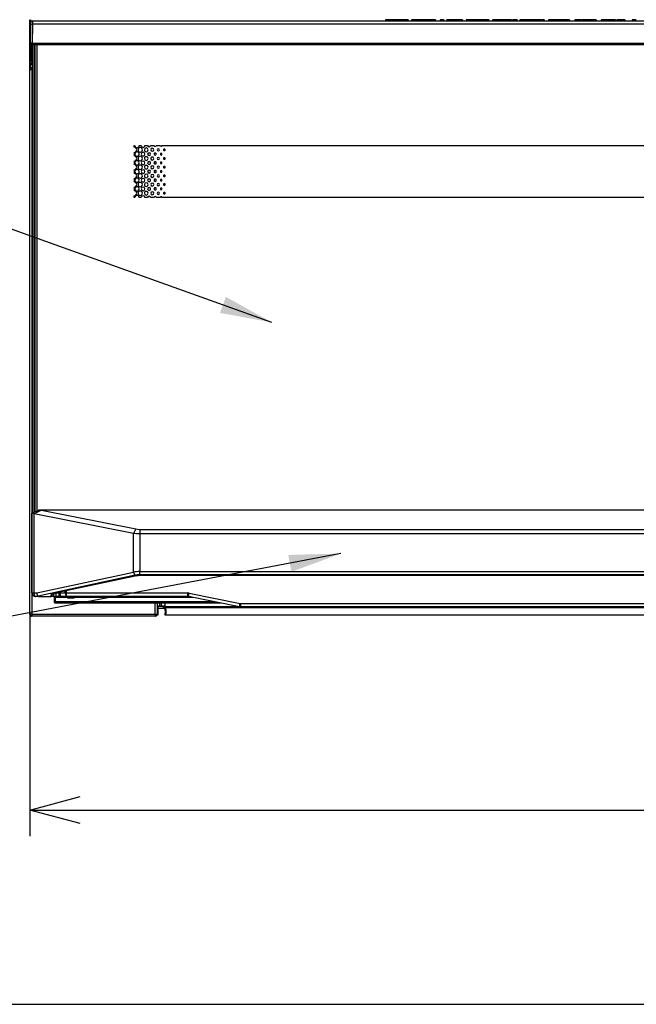
# Model space of a CAD drawing. Extents: x 21 to 584, y 19 to 408.
# Drawn here: x 63 to 99, y 19 to 76 of the extents above; entities that cross this region are included whole.
import ezdxf

# ---------------------------------------------------------------- set-up
doc = ezdxf.new("R2010")
doc.units = 0
doc.layers.get('0').update_dxf_attribs({"linetype": 'CONTINUOUS'})
doc.layers.get('DEFPOINTS').update_dxf_attribs({"linetype": 'CONTINUOUS'})
doc.layers.add('DD0', color=2, linetype='CONTINUOUS')
doc.layers.add('M0', color=3, linetype='CONTINUOUS')
doc.styles.get("Standard").update_dxf_attribs({"font": 'txt', "bigfont": 'BIGFONT'})
doc.dimstyles.new('LEADSTYL', dxfattribs={"dimtxt": 3.2, "dimasz": 3, "dimexe": 0.18, "dimexo": 0.0625, "dimgap": 1, "dimtad": 0, "dimtih": 1, "dimtoh": 1, "dimdec": 4, "dimzin": 0, "dimtxsty": 'STANDARD', "dimblk1": 'OPEN', "dimblk2": 'OPEN', "dimsah": 1, "dimcen": 0.09, "dimazin": 3, "dimtfac": 1, "dimtdec": 4, "dimtofl": 0, "dimtmove": 0, "dimatfit": 3, "dimtolj": 1, "dimtzin": 0})
doc.dimstyles.get("Standard").update_dxf_attribs({"dimtxt": 3.5, "dimasz": 3, "dimexe": 1.5, "dimexo": 0, "dimgap": 1, "dimtad": 3, "dimtih": 1, "dimtoh": 1, "dimtxsty": 'STANDARD', "dimblk1": 'OPEN', "dimblk2": 'OPEN', "dimsah": 1, "dimcen": 0.09, "dimazin": 3, "dimtfac": 1, "dimtdec": 4, "dimtofl": 0, "dimtmove": 0, "dimatfit": 3, "dimtolj": 1, "dimtzin": 0})

# ---------------------------------------------------------------- blocks, each defined once
blk = doc.blocks.new('_OPEN')
at = {"color": 0}
for p, q in [((-0.965926, 0.258819), (0, 0)), ((0, 0), (-1, 0)), ((0, 0), (-0.965926, -0.258819))]:
    blk.add_line(p, q, dxfattribs=at)
blk = doc.blocks.new('*D17')
at = {"layer": 'DD0'}
for p, q in [((182.52533, 42.528122), (182.52533, 28.689634)), ((63.543697, 41.484924), (63.543697, 28.689634)), ((66.543697, 30.189634), (179.52533, 30.189634))]:
    blk.add_line(p, q, dxfattribs=at)
at = {"layer": 'DEFPOINTS'}
for p in [(182.52533, 42.528122), (63.543697, 41.484924), (182.52533, 30.189634)]:
    blk.add_point(p, dxfattribs=at)
at = {"layer": 'DD0', "xscale": 3, "yscale": 3, "rotation": 180}
blk.add_blockref('_OPEN', (63.543697, 30.189634), dxfattribs=at)
at = {"layer": 'DD0', "xscale": 3, "yscale": 3}
blk.add_blockref('_OPEN', (182.52533, 30.189634), dxfattribs=at)
at = {"layer": 'DD0', "width": 0.833333}
blk.add_text('５９５±２', height=3.5, dxfattribs=at).set_placement((114.576182, 31.189634))

msp = doc.modelspace()

# ---------------------------------------------------------------- linework, layer by layer
at = {"layer": 'M0'}
for p, q in [((63.54195, 75.81122), (63.53497, 75.818202)), ((63.53497, 75.531105), (63.53497, 75.818202)), ((63.54195, 75.524122), (63.54195, 75.81122)), ((63.568861, 75.784311), (63.54195, 75.81122)), ((63.568861, 73.719556), (63.568861, 75.784311)), ((63.617707, 75.784311), (63.568861, 75.784311)), ((63.594545, 75.522683), (63.596417, 75.665394)), ((63.696779, 75.764084), (63.694156, 75.564105)), ((63.696403, 75.764084), (63.696779, 75.764084)), ((63.696779, 75.764084), (133.838634, 75.764084)), ((84.073017, 75.824085), (84.073017, 75.764084)), ((84.074823, 75.824085), (84.074823, 75.764084)), ((84.105332, 75.824085), (84.074823, 75.824085)), ((84.105332, 75.824085), (84.105332, 75.764084)), ((84.709401, 75.824085), (84.105332, 75.824085)), ((84.709401, 75.824085), (84.709401, 75.764084)), ((85.343976, 75.824085), (84.709401, 75.824085)), ((85.343976, 75.824085), (85.343976, 75.764084)), ((85.380588, 75.824085), (85.343976, 75.824085)), ((85.380588, 75.824085), (85.380588, 75.764084)), ((85.581941, 75.824085), (85.581941, 75.764084)), ((86.967028, 75.824085), (85.581941, 75.824085)), ((86.967028, 75.824085), (86.967028, 75.764084)), ((87.229402, 75.824085), (87.229402, 75.764084)), ((87.253807, 75.824085), (87.229402, 75.824085)), ((87.253807, 75.824085), (87.253807, 75.764084)), ((87.394146, 75.824085), (87.253807, 75.824085)), ((87.430755, 75.824085), (87.393377, 75.824085)), ((87.394146, 75.824085), (87.394146, 75.764084)), ((87.430755, 75.824085), (87.456829, 75.824085)), ((87.430755, 75.824085), (87.430755, 75.764084)), ((87.456829, 75.764084), (87.456829, 75.824085)), ((87.595503, 75.824085), (87.595503, 75.764084)), ((87.607191, 75.824085), (87.595503, 75.824085)), ((87.619908, 75.824085), (87.619908, 75.764084)), ((87.680925, 75.824085), (87.619908, 75.824085)), ((87.680925, 75.824085), (87.680925, 75.764084)), ((87.894485, 75.824085), (87.680925, 75.824085)), ((87.894485, 75.824085), (87.894485, 75.764084)), ((88.108046, 75.824085), (87.894485, 75.824085)), ((88.108046, 75.824085), (88.108046, 75.764084)), ((88.175164, 75.824085), (88.108046, 75.824085)), ((88.175164, 75.824085), (88.175164, 75.764084)), ((88.455842, 75.824085), (88.175164, 75.824085)), ((88.455842, 75.824085), (88.455842, 75.764084)), ((88.52906, 75.824085), (88.455842, 75.824085)), ((88.52906, 75.824085), (88.52906, 75.764084)), ((88.730417, 75.824085), (88.730417, 75.764084)), ((89.30601, 75.824085), (88.730417, 75.824085)), ((89.450417, 75.824085), (89.30601, 75.824085)), ((89.30601, 75.824085), (89.30601, 75.764084)), ((89.450417, 75.824085), (89.450417, 75.764084)), ((90.048383, 75.824085), (89.450417, 75.824085)), ((90.048383, 75.824085), (90.048383, 75.764084)), ((90.25584, 75.824085), (90.25584, 75.764084)), ((90.316857, 75.824085), (90.25584, 75.824085)), ((90.316857, 75.824085), (90.316857, 75.764084)), ((90.408383, 75.824085), (90.316857, 75.824085)), ((90.408383, 75.824085), (90.408383, 75.764084)), ((90.890418, 75.824085), (90.408383, 75.824085)), ((90.890418, 75.824085), (90.890418, 75.764084)), ((90.969739, 75.824085), (90.896518, 75.824085)), ((90.896518, 75.824085), (90.896518, 75.764084)), ((90.969739, 75.824085), (90.969739, 75.764084)), ((90.988044, 75.824085), (90.969739, 75.824085)), ((90.988044, 75.824085), (90.988044, 75.764084)), ((91.171096, 75.824085), (90.988044, 75.824085)), ((91.171096, 75.824085), (91.171096, 75.764084)), ((91.348044, 75.824085), (91.171096, 75.824085)), ((91.348044, 75.824085), (91.348044, 75.764084)), ((91.372452, 75.824085), (91.372452, 75.764084)), ((91.579909, 75.824085), (91.407452, 75.824085)), ((91.579909, 75.824085), (91.579909, 75.764084)), ((91.671435, 75.824085), (91.579909, 75.824085)), ((91.671435, 75.824085), (91.671435, 75.764084)), ((91.842283, 75.824085), (91.842283, 75.764084)), ((91.958214, 75.824085), (91.842283, 75.824085)), ((91.958214, 75.824085), (91.958214, 75.764084)), ((91.98219, 75.824085), (91.958214, 75.824085)), ((92.171774, 75.824085), (91.982622, 75.824085)), ((91.983588, 75.764084), (91.983588, 75.824085)), ((92.068044, 75.824085), (91.997917, 75.824085)), ((92.228297, 75.824085), (92.135162, 75.824085)), ((92.171774, 75.824085), (92.171774, 75.764084)), ((92.263297, 75.824085), (92.263297, 75.764084)), ((92.517761, 75.824085), (92.263297, 75.824085)), ((92.517761, 75.824085), (92.517761, 75.764084)), ((92.647706, 75.824085), (92.517761, 75.824085)), ((92.647706, 75.824085), (92.647706, 75.764084)), ((92.812453, 75.824085), (92.647706, 75.824085)), ((92.812453, 75.824085), (92.812453, 75.764084)), ((92.836858, 75.824085), (92.812453, 75.824085)), ((92.836858, 75.824085), (92.836858, 75.764084)), ((92.971096, 75.824085), (92.836858, 75.824085)), ((92.971096, 75.824085), (92.971096, 75.764084)), ((93.056519, 75.824085), (92.971096, 75.824085)), ((93.056519, 75.824085), (93.056519, 75.764084)), ((93.17245, 75.824085), (93.101058, 75.824085)), ((93.17245, 75.824085), (93.17245, 75.764084)), ((93.233467, 75.824085), (93.17245, 75.824085)), ((93.233467, 75.824085), (93.233467, 75.764084)), ((93.48974, 75.824085), (93.48974, 75.764084)), ((93.599571, 75.824085), (93.48974, 75.824085)), ((93.599571, 75.824085), (93.599571, 75.764084)), ((93.898554, 75.824085), (93.599571, 75.824085)), ((93.898554, 75.824085), (93.898554, 75.764084)), ((94.057197, 75.824085), (93.898554, 75.824085)), ((94.057197, 75.824085), (94.057197, 75.764084)), ((94.140814, 75.824085), (94.057197, 75.824085)), ((94.140814, 75.824085), (94.140814, 75.764084)), ((94.368384, 75.824085), (94.140814, 75.824085)), ((94.368384, 75.824085), (94.368384, 75.764084)), ((94.673468, 75.824085), (94.368384, 75.824085)), ((94.697876, 75.824085), (94.673468, 75.824085)), ((94.673468, 75.824085), (94.673468, 75.764084)), ((94.697876, 75.824085), (94.697876, 75.764084)), ((95.015163, 75.824085), (95.015163, 75.764084)), ((95.051772, 75.824085), (95.015163, 75.824085)), ((95.051772, 75.824085), (95.051772, 75.764084)), ((95.373772, 75.824085), (95.051772, 75.824085)), ((95.411773, 75.824085), (95.411773, 75.764084)), ((95.552112, 75.824085), (95.411773, 75.824085)), ((95.552112, 75.824085), (95.552112, 75.764084)), ((96.052451, 75.824085), (95.552112, 75.824085)), ((96.052451, 75.824085), (96.052451, 75.764084)), ((96.101264, 75.824085), (96.052451, 75.824085)), ((96.101264, 75.824085), (96.101264, 75.764084)), ((96.241603, 75.824085), (96.117763, 75.824085)), ((96.241603, 75.824085), (96.241603, 75.764084)), ((96.528382, 75.824085), (96.528382, 75.764084)), ((96.668721, 75.824085), (96.528382, 75.824085)), ((96.668721, 75.824085), (96.668721, 75.764084)), ((96.888382, 75.824085), (96.668721, 75.824085)), ((96.888382, 75.824085), (96.888382, 75.764084)), ((97.120247, 75.824085), (96.888382, 75.824085)), ((97.120247, 75.824085), (97.120247, 75.764084)), ((97.260586, 75.824085), (97.120247, 75.824085)), ((97.260586, 75.824085), (97.260586, 75.764084)), ((97.364316, 75.824085), (97.260586, 75.824085)), ((97.364316, 75.824085), (97.364316, 75.764084)), ((97.437535, 75.824085), (97.437535, 75.764084)), ((97.754825, 75.824085), (97.437535, 75.824085)), ((97.754825, 75.824085), (97.754825, 75.764084)), ((97.889061, 75.824085), (97.754825, 75.824085)), ((97.889061, 75.824085), (97.889061, 75.764084)), ((98.31618, 75.824085), (98.31618, 75.764084)), ((98.438213, 75.824085), (98.31618, 75.824085)), ((98.438213, 75.824085), (98.438213, 75.764084)), ((98.541943, 75.824085), (98.438213, 75.824085)), ((63.53497, 75.531105), (63.54195, 75.524122)), ((63.54195, 73.438857), (63.54195, 75.524122)), ((63.580705, 74.465395), (63.594545, 75.522683)), ((63.69508, 75.564102), (63.680698, 74.465395)), ((133.840332, 75.564102), (63.69508, 75.564102)), ((63.617707, 74.386418), (63.617707, 73.407335)), ((63.680698, 74.364085), (63.680698, 74.465395)), ((63.680698, 74.465395), (133.854715, 74.465395)), ((133.854715, 74.364085), (63.680698, 74.364085)), ((63.697703, 74.364085), (63.697703, 47.335327)), ((63.797707, 74.364085), (63.797707, 47.383301)), ((63.797707, 74.264086), (63.847704, 74.264086)), ((63.81991, 74.364085), (63.81991, 74.324084)), ((63.847704, 74.324084), (63.81991, 74.324084)), ((63.847704, 47.407289), (63.847704, 74.364085)), ((63.947708, 74.364085), (63.947708, 47.455263)), ((63.534618, 73.431525), (63.538457, 73.435367)), ((63.534618, 44.67612), (63.534618, 73.431525)), ((63.54195, 73.438857), (63.538457, 73.435367)), ((63.560135, 73.71083), (63.568861, 73.719556)), ((63.560135, 73.223016), (63.560135, 73.71083)), ((63.617707, 73.719556), (63.568861, 73.719556)), ((63.617707, 73.407335), (63.697703, 73.407335)), ((63.660122, 73.407335), (63.660122, 73.321271)), ((63.572002, 73.043001), (63.55036, 73.021359)), ((63.55036, 41.491586), (63.55036, 73.021359)), ((63.570578, 73.212576), (63.560135, 73.223016)), ((63.570578, 73.212576), (63.572002, 73.211149)), ((63.572002, 73.043001), (63.572002, 73.211149)), ((63.671989, 73.211149), (63.572002, 73.211149)), ((63.671989, 73.043001), (63.572002, 73.043001)), ((63.650347, 72.923104), (63.650347, 41.491586)), ((63.671989, 72.943017), (63.652057, 72.923089)), ((63.697703, 72.923089), (63.652057, 72.923089)), ((63.661833, 73.321286), (63.670559, 73.31256)), ((63.661833, 73.321286), (63.697703, 73.321286)), ((63.671989, 73.311133), (63.670559, 73.31256)), ((63.671989, 73.311133), (63.671989, 73.211149)), ((63.671989, 73.311133), (63.697703, 73.311133)), ((63.671989, 73.211149), (63.671989, 73.043001)), ((63.697703, 73.211149), (63.671989, 73.211149)), ((63.671989, 73.043001), (63.671989, 72.943017)), ((63.671989, 73.043001), (63.697703, 73.043001)), ((63.697703, 72.943017), (63.671989, 72.943017)), ((63.847704, 73.264084), (63.797707, 73.264084)), ((63.819833, 73.211149), (63.797707, 73.211149)), ((63.797707, 73.043001), (63.81991, 73.043001)), ((63.81991, 72.943017), (63.797707, 72.943017)), ((63.81991, 72.923089), (63.797707, 72.923089)), ((63.797707, 72.864086), (63.847704, 72.864086)), ((63.81991, 73.204086), (63.81991, 72.924084)), ((63.847704, 73.204086), (63.81991, 73.204086)), ((63.847704, 72.924084), (63.81991, 72.924084)), ((63.847704, 71.864084), (63.797707, 71.864084)), ((63.845963, 71.864084), (63.847704, 71.863348)), ((63.797707, 71.464086), (63.847704, 71.464086)), ((63.847704, 71.464819), (63.845963, 71.464086)), ((69.567354, 68.556417), (69.60702, 68.556417)), ((69.567354, 68.455869), (69.567354, 68.556417)), ((69.860489, 68.556417), (69.975687, 68.556417)), ((70.18869, 68.556417), (70.344366, 68.556417)), ((70.516879, 68.556417), (70.713062, 68.556417)), ((70.845051, 68.556417), (71.081812, 68.556417)), ((71.173174, 68.556417), (126.361537, 68.556417)), ((69.567354, 68.161893), (69.567354, 67.954773)), ((69.567354, 67.6608), (69.567354, 67.45368)), ((69.567354, 67.159704), (69.567354, 66.952584)), ((69.567354, 66.658609), (69.567354, 66.451489)), ((69.567354, 66.157513), (69.567354, 65.950394)), ((69.567354, 65.556416), (69.567354, 65.656418)), ((69.607003, 65.556416), (69.567354, 65.556416)), ((69.975645, 65.556416), (69.860501, 65.556416)), ((70.344288, 65.556416), (70.188732, 65.556416)), ((70.712931, 65.556416), (70.516957, 65.556416)), ((71.081574, 65.556416), (70.845182, 65.556416)), ((126.361298, 65.556416), (71.173413, 65.556416)), ((63.667704, 42.724085), (63.667704, 47.320935)), ((63.669778, 47.32193), (64.091159, 47.524085)), ((63.778622, 47.298614), (63.778622, 42.724085)), ((64.211817, 47.500074), (63.788361, 47.296924)), ((69.529373, 46.154434), (63.788361, 47.296924)), ((64.091159, 47.524085), (64.110089, 47.524085)), ((64.110089, 47.524085), (64.174176, 47.50978)), ((64.110089, 47.524085), (133.425319, 47.524085)), ((133.361234, 47.50978), (64.174176, 47.50978)), ((64.211817, 47.500074), (69.655247, 46.416804)), ((69.655247, 46.416804), (69.529373, 46.154434)), ((69.702692, 46.138257), (69.529373, 46.154434)), ((69.529373, 43.928171), (69.529373, 46.154434)), ((69.655247, 46.416804), (69.767345, 46.400627)), ((69.88572, 46.132768), (69.702692, 46.138257)), ((69.767345, 46.400627), (69.88572, 46.395138)), ((69.88572, 46.395138), (127.649692, 46.395138)), ((69.88572, 46.395138), (69.88572, 46.132768)), ((127.649692, 46.132768), (69.88572, 46.132768)), ((69.88572, 46.132768), (69.88572, 43.955388)), ((63.543696, 44.67612), (63.534618, 44.67612)), ((63.543696, 41.484923), (63.543696, 44.67612)), ((63.944269, 42.724085), (69.529373, 43.928171)), ((69.88572, 43.955388), (127.649692, 43.955388)), ((69.88572, 43.771877), (69.88572, 43.955388)), ((69.618459, 43.74466), (64.017643, 42.537186)), ((64.939184, 42.73338), (69.580657, 43.727729)), ((64.98108, 42.721329), (69.622553, 43.715677)), ((69.580657, 43.727729), (69.60323, 43.716342)), ((69.60323, 43.716342), (69.622494, 43.715665)), ((69.622553, 43.715677), (69.696255, 43.729239)), ((69.696255, 43.729239), (69.801344, 43.738893)), ((69.801344, 43.738893), (69.883717, 43.746462)), ((69.883717, 43.746462), (69.937081, 43.747322)), ((127.649692, 43.771877), (69.88572, 43.771877)), ((69.937081, 43.763811), (69.937081, 43.747322)), ((69.937081, 43.763811), (127.59833, 43.763811)), ((69.937081, 43.747322), (127.59833, 43.747322)), ((63.667704, 42.724085), (63.778622, 42.724085)), ((63.778622, 42.724085), (63.780333, 42.685067)), ((63.778622, 42.724085), (63.944269, 42.724085)), ((63.780333, 42.685067), (63.785399, 42.647548)), ((63.785399, 42.647548), (63.79363, 42.612971)), ((64.930762, 42.70452), (64.93885, 42.70855)), ((64.931274, 42.704949), (64.930762, 42.70452)), ((64.93885, 42.70855), (64.960618, 42.716209)), ((64.939184, 42.73338), (64.961756, 42.721994)), ((64.960618, 42.716209), (64.98108, 42.721329)), ((64.961756, 42.721994), (64.98108, 42.721329)), ((65.070529, 42.740491), (65.070278, 42.721467)), ((65.070278, 42.524085), (65.070278, 42.721467)), ((65.070278, 42.721467), (65.240223, 42.721467)), ((65.240223, 42.721467), (65.240027, 42.776803)), ((65.240223, 42.524085), (65.240223, 42.721467)), ((65.289987, 42.787505), (65.290214, 42.721467)), ((65.292359, 42.682822), (65.290214, 42.721467)), ((65.290214, 42.721467), (65.590222, 42.721467)), ((65.298201, 42.645738), (65.292359, 42.682822)), ((65.307517, 42.611614), (65.298201, 42.645738)), ((65.590222, 42.721467), (65.589763, 42.851727)), ((65.639723, 42.86243), (65.640218, 42.721467)), ((65.640218, 42.721467), (72.638, 42.721467)), ((72.638, 42.721467), (72.638, 42.524085)), ((72.736056, 42.711757), (75.677801, 42.123409)), ((63.79363, 42.612971), (63.804711, 42.582663)), ((63.804711, 42.582663), (63.818211, 42.557791)), ((63.818211, 42.557791), (63.833613, 42.539309)), ((63.833613, 42.539309), (63.850326, 42.527928)), ((63.850326, 42.527928), (63.833613, 42.539309)), ((63.833613, 42.539309), (63.850326, 42.527928)), ((63.850326, 42.527928), (63.867707, 42.524085)), ((63.867707, 42.524085), (63.850326, 42.527928)), ((63.850326, 42.527928), (63.867707, 42.524085)), ((64.116711, 42.524085), (63.867707, 42.524085)), ((64.116711, 42.524085), (64.770092, 42.524085)), ((64.770092, 42.524085), (64.771313, 42.617407)), ((64.770092, 42.524085), (64.770306, 42.524085)), ((65.070278, 42.524085), (64.770306, 42.524085)), ((64.967705, 42.494085), (64.967705, 42.524085)), ((64.967705, 42.494085), (64.997704, 42.464085)), ((64.967705, 42.229872), (64.967705, 42.494085)), ((64.967705, 42.229872), (64.968283, 42.227647)), ((64.967705, 42.174085), (64.967705, 42.229872)), ((64.968283, 42.227647), (64.969988, 42.225508)), ((64.969988, 42.225508), (64.972759, 42.223536)), ((64.972759, 42.223536), (64.976491, 42.221808)), ((64.976491, 42.221808), (64.981038, 42.22039)), ((64.981038, 42.22039), (64.986224, 42.219336)), ((64.986224, 42.219336), (64.991851, 42.218687)), ((64.991851, 42.218687), (64.997704, 42.218468)), ((64.997704, 42.513265), (64.997704, 42.464085)), ((64.997704, 42.464085), (64.997704, 42.218468)), ((65.717704, 42.464085), (64.997704, 42.464085)), ((74.195788, 42.218468), (64.997704, 42.218468)), ((64.997704, 42.218468), (64.997704, 42.144085)), ((64.997704, 42.144085), (74.567706, 42.144085)), ((65.067704, 42.517083), (65.067704, 42.524085)), ((72.702713, 42.517083), (65.067704, 42.517083)), ((65.240223, 42.524085), (65.070278, 42.524085)), ((65.390206, 42.524085), (65.240223, 42.524085)), ((65.319962, 42.581741), (65.307517, 42.611614)), ((65.33506, 42.557247), (65.319962, 42.581741)), ((65.352244, 42.539059), (65.33506, 42.557247)), ((65.370859, 42.527864), (65.352244, 42.539059)), ((65.390206, 42.524085), (65.370859, 42.527864)), ((65.66701, 42.524085), (65.390206, 42.524085)), ((72.638, 42.524085), (65.66701, 42.524085)), ((65.717704, 42.464085), (65.717704, 42.454085)), ((65.717704, 42.454085), (66.117705, 42.454085)), ((66.087706, 42.424085), (65.747703, 42.424085)), ((72.967703, 42.464085), (66.117705, 42.464085)), ((66.117705, 42.454085), (66.117705, 42.464085)), ((70.785053, 41.491586), (70.785053, 42.144085)), ((70.885033, 42.144085), (70.885033, 41.491586)), ((70.891697, 42.144085), (70.891697, 41.484923)), ((71.057708, 41.959206), (71.057708, 42.144085)), ((71.137703, 41.959206), (71.137703, 42.144085)), ((71.337707, 42.144085), (71.337707, 41.959206)), ((75.638575, 41.92991), (72.696836, 42.518259)), ((75.697411, 42.121467), (121.838, 42.121467)), ((75.697411, 42.121467), (75.697411, 41.924085)), ((70.891697, 41.639206), (70.937706, 41.639206)), ((70.937706, 41.959206), (70.937706, 41.639206)), ((71.057708, 41.959206), (70.937706, 41.959206)), ((71.257706, 41.939206), (70.937706, 41.939206)), ((71.257706, 41.819206), (70.937706, 41.819206)), ((70.937706, 41.639206), (70.937706, 41.439206)), ((71.137703, 41.959206), (71.057708, 41.959206)), ((71.337707, 41.959206), (71.137703, 41.959206)), ((71.257706, 41.819206), (71.257706, 41.939206)), ((71.257706, 41.939206), (71.357704, 41.939206)), ((71.357704, 41.819206), (71.257706, 41.819206)), ((71.337707, 41.959206), (71.357704, 41.959206)), ((71.357704, 41.959206), (71.357704, 41.939206)), ((71.357704, 41.939206), (75.592096, 41.939206)), ((71.357704, 41.859206), (71.357704, 41.939206)), ((134.077706, 41.859206), (71.357704, 41.859206)), ((71.357704, 41.739206), (71.357704, 41.859206)), ((71.357704, 41.439206), (71.357704, 41.559206)), ((121.838, 41.924085), (75.697411, 41.924085)), ((63.545091, 41.486319), (63.543696, 41.484923)), ((63.545091, 41.486319), (63.55036, 41.491586)), ((63.650347, 41.491586), (63.55036, 41.491586)), ((63.643683, 41.384938), (63.645078, 41.386334)), ((70.791716, 41.384938), (63.643683, 41.384938)), ((63.650347, 41.391601), (63.645078, 41.386334)), ((63.650347, 41.491586), (63.650347, 41.391601)), ((63.650347, 41.491586), (70.785053, 41.491586)), ((70.785053, 41.391601), (63.650347, 41.391601)), ((70.785053, 41.491586), (70.885033, 41.491586)), ((70.785053, 41.491586), (70.785053, 41.391601)), ((70.790316, 41.386334), (70.785053, 41.391601)), ((70.790316, 41.386334), (70.791716, 41.384938)), ((70.937706, 41.439206), (70.880641, 41.439206)), ((70.885033, 41.491586), (70.890302, 41.486319)), ((70.891697, 41.484923), (70.890302, 41.486319)), ((134.077706, 41.439206), (71.357704, 41.439206)), ((21.286986, 18.97175), (567.286986, 18.97175))]:
    msp.add_line(p, q, dxfattribs=at)
for centre, radius, start, end in [((63.696405, 75.664085), 0.1, 90, 179.25), ((63.680696, 74.464085), 0.1, 179.25, 270), ((63.630701, 72.54982), 1.916227, 88.504923, 91.495077), ((63.730891, 74.30961), 0.090189, 329.683958, 369.23486), ((63.668885, 73.719596), 0.100024, 180.023144, 239.225708), ((63.672029, 73.211106), 0.100027, 90.022821, 179.975471), ((63.672029, 73.043044), 0.100027, 180.024529, 269.977179), ((63.730891, 73.218559), 0.090189, 350.76514, 390.316042), ((63.730891, 72.90961), 0.090189, 329.683958, 369.23486), ((69.567298, 68.30896), 0.14691, 359.969474, 449.978226), ((69.567295, 68.308806), 0.146913, 270.022848, 360.029452), ((69.733755, 68.5598), 0.12678, 181.529144, 358.470856), ((69.91565, 68.309251), 0.126776, 0, 180.002279), ((69.91565, 68.309248), 0.126776, 180.000207, 359.999793), ((70.082189, 68.560166), 0.106568, 182.016068, 357.983932), ((70.264084, 68.309616), 0.106567, 0.001013, 179.998987), ((70.264084, 68.309616), 0.106567, 179.999411, 360.000589), ((70.430623, 68.560532), 0.086355, 182.731779, 357.268221), ((70.612521, 68.309984), 0.086355, 0.000332, 179.999668), ((70.612521, 68.309985), 0.086355, 180.000332, 359.999668), ((70.779056, 68.560902), 0.066146, 183.887822, 356.112178), ((70.960955, 68.310348), 0.066146, 0.00253, 179.99747), ((70.960955, 68.310355), 0.066146, 180.00339, 359.99661), ((71.127493, 68.561272), 0.045938, 186.067578, 353.932422), ((71.309389, 68.310721), 0.045931, 0, 180.000697), ((71.309389, 68.310717), 0.045931, 179.995934, 360.004066), ((69.567299, 67.807708), 0.146908, 270.021193, 360.029945), ((69.567303, 67.807869), 0.146905, 359.967464, 449.980236), ((69.733755, 68.058702), 0.126776, 0.000207, 179.999793), ((69.733755, 68.0587), 0.126776, 179.99886, 360.00114), ((69.733755, 67.557608), 0.126776, 0, 180.001382), ((69.91565, 67.808156), 0.126776, 0, 180.001382), ((69.91565, 67.808152), 0.126776, 179.99886, 360.00114), ((70.082189, 68.059067), 0.106567, 0.001547, 179.998453), ((70.082189, 68.05907), 0.106567, 180.000479, 359.999521), ((70.082189, 67.557972), 0.106567, 0.000479, 179.999521), ((70.264084, 67.808522), 0.106567, 0, 180.001178), ((70.264084, 67.808522), 0.106567, 180.000479, 359.999521), ((70.430626, 68.059436), 0.086355, 0.000332, 179.999668), ((70.430626, 68.059437), 0.086355, 180.000332, 359.999668), ((70.612521, 67.808889), 0.086355, 0, 180.001972), ((70.612521, 67.808888), 0.086355, 180.000332, 359.999668), ((70.779056, 68.059805), 0.066143, 0, 180.004971), ((70.779056, 68.059803), 0.066143, 180.000096, 359.999904), ((70.960955, 67.809252), 0.066146, 0.005112, 179.994888), ((70.960955, 67.80926), 0.066146, 180.00253, 359.99747), ((71.12749, 68.06017), 0.045934, 0.003156, 179.996844), ((71.12749, 68.060173), 0.045934, 180.000678, 359.999322), ((71.309389, 67.809625), 0.045931, 0, 180.003175), ((71.309389, 67.809621), 0.045931, 179.995934, 360.004066), ((69.567296, 67.306769), 0.146911, 359.969975, 449.977726), ((69.567298, 67.306614), 0.14691, 270.021801, 360.030499), ((69.733755, 67.557605), 0.126776, 179.999309, 360.000691), ((69.733755, 67.056513), 0.126776, 0, 180.002279), ((69.91565, 67.30706), 0.126776, 0, 180.001382), ((69.91565, 67.307057), 0.126776, 179.999309, 360.000691), ((70.082189, 67.557977), 0.106567, 180.002082, 359.997918), ((70.082189, 67.056876), 0.106567, 0.002082, 179.997918), ((70.264084, 67.307426), 0.106567, 0, 180.001178), ((70.264084, 67.307427), 0.106567, 180.001013, 359.998987), ((70.430626, 67.558342), 0.086355, 0.000332, 179.999668), ((70.430626, 67.55834), 0.086355, 179.998355, 360.001645), ((70.430626, 67.057246), 0.086355, 0.000332, 179.999668), ((70.612521, 67.307794), 0.086355, 0.000332, 179.999668), ((70.612521, 67.307795), 0.086355, 180.000332, 359.999668), ((70.779056, 67.558711), 0.066143, 0, 180.00325), ((70.779056, 67.558706), 0.066143, 179.997514, 360.002486), ((70.779056, 67.057616), 0.066143, 0, 180.004971), ((70.960955, 67.308157), 0.066146, 0.00339, 179.99661), ((70.960955, 67.308165), 0.066146, 180.00339, 359.99661), ((71.12749, 67.559075), 0.045934, 0.000678, 179.999322), ((71.12749, 67.559078), 0.045934, 180.003156, 359.996844), ((71.12749, 67.057979), 0.045934, 0.004395, 179.995605), ((71.309389, 67.308531), 0.045931, 0, 180.008132), ((71.309389, 67.308527), 0.045931, 179.999652, 360.000348), ((69.567297, 66.80552), 0.14691, 270.022021, 360.029698), ((69.567298, 66.805674), 0.14691, 359.969474, 449.978226), ((69.733755, 67.056511), 0.126776, 180.000207, 359.999793), ((69.733755, 66.555418), 0.126776, 0, 180.001831), ((69.733755, 66.555415), 0.126776, 179.999758, 360.000242), ((69.91565, 66.805965), 0.126776, 0, 180.000933), ((69.91565, 66.805962), 0.126776, 179.999085, 360.000915), ((70.082189, 67.056881), 0.106567, 180.000479, 359.999521), ((70.082189, 66.555781), 0.106567, 0.00128, 179.99872), ((70.082189, 66.555786), 0.106567, 180.00128, 359.99872), ((70.264084, 66.806331), 0.106567, 0.000479, 179.999521), ((70.264084, 66.806332), 0.106567, 179.999945, 360.000055), ((70.430626, 67.057247), 0.086355, 180.000332, 359.999668), ((70.430626, 66.556151), 0.086355, 0.000332, 179.999668), ((70.430626, 66.556151), 0.086355, 179.999673, 360.000327), ((70.612521, 66.806698), 0.086355, 0.000332, 179.999668), ((70.612521, 66.806699), 0.086355, 180.000332, 359.999668), ((70.779056, 67.057611), 0.066143, 179.998375, 360.001625), ((70.779056, 66.556521), 0.066143, 0, 180.004111), ((70.779056, 66.556517), 0.066143, 179.998805, 360.001195), ((70.960955, 66.807062), 0.066146, 0.003821, 179.996179), ((70.960955, 66.80707), 0.066146, 180.00296, 359.99704), ((71.12749, 67.057983), 0.045934, 180.000678, 359.999322), ((71.12749, 66.556885), 0.045934, 0.001917, 179.998083), ((71.12749, 66.556888), 0.045934, 180.001917, 359.998083), ((71.309389, 66.807436), 0.045931, 0, 180.003175), ((71.309389, 66.807432), 0.045931, 179.997173, 360.002827), ((69.567294, 66.304426), 0.146913, 270.023083, 360.029217), ((69.5673, 66.304581), 0.146908, 359.968719, 449.978981), ((69.567298, 65.803485), 0.146909, 359.969359, 449.978341), ((69.733755, 66.054323), 0.126776, 0, 180.001831), ((69.733755, 66.05432), 0.126776, 179.999758, 360.000242), ((69.91565, 66.304871), 0.126776, 0, 180.001831), ((69.91565, 66.304867), 0.126776, 179.999085, 360.000915), ((70.082189, 66.054687), 0.106567, 0.00128, 179.99872), ((70.082189, 66.054691), 0.106567, 180.00128, 359.99872), ((70.264084, 66.305237), 0.106567, 0.000212, 179.999788), ((70.264084, 66.305236), 0.106567, 179.999411, 360.000589), ((70.430626, 66.055056), 0.086355, 0.000332, 179.999668), ((70.430626, 66.055056), 0.086355, 179.999344, 360.000656), ((70.612521, 66.305603), 0.086355, 0.000332, 179.999668), ((70.612521, 66.305604), 0.086355, 180.000332, 359.999668), ((70.779056, 66.055426), 0.066143, 0, 180.004111), ((70.779056, 66.055421), 0.066143, 179.997945, 360.002055), ((70.960955, 66.305967), 0.066146, 0.003821, 179.996179), ((70.960955, 66.305975), 0.066146, 180.00296, 359.99704), ((71.12749, 66.05579), 0.045934, 0.002537, 179.997463), ((71.12749, 66.055793), 0.045934, 180.001917, 359.998083), ((71.309389, 66.306341), 0.045931, 0, 180.005653), ((71.309389, 66.306336), 0.045931, 179.997793, 360.002207), ((69.567296, 65.803329), 0.146911, 270.022325, 360.029975), ((69.733752, 65.553772), 0.126777, 1.195134, 178.804866), ((69.91565, 65.803775), 0.126776, 0, 180.000484), ((69.91565, 65.803772), 0.126776, 179.999085, 360.000915), ((70.082189, 65.554138), 0.106568, 1.225093, 178.774907), ((70.264084, 65.804141), 0.106567, 0, 180.00011), ((70.264084, 65.804141), 0.106567, 180.000212, 359.999788), ((70.430623, 65.554506), 0.086355, 1.267587, 178.732413), ((70.612521, 65.804508), 0.086355, 0.000332, 179.999668), ((70.612521, 65.804509), 0.086355, 180.000332, 359.999668), ((70.779056, 65.554876), 0.066143, 1.334383, 178.665617), ((70.960955, 65.804872), 0.066146, 0.004251, 179.995749), ((70.960955, 65.80488), 0.066146, 180.00296, 359.99704), ((71.127493, 65.555242), 0.045934, 1.465558, 178.534442), ((71.309389, 65.805246), 0.045931, 0, 180.005653), ((71.309389, 65.805242), 0.045931, 179.997793, 360.002207), ((63.249022, 48.196711), 0.97071, 295.551033, 295.686813), ((63.478222, 46.161951), 1.175689, 75.196211, 80.622953), ((69.831286, 43.961355), 0.303731, 186.272451, 225.515909), ((63.867706, 42.724085), 0.2, 180, 270), ((63.867706, 42.724085), 0.2, 180, 270), ((63.867706, 42.724085), 0.2, 180, 270), ((64.770307, 42.724085), 0.2, 270, 359.25), ((64.77524, 42.819855), 0.202486, 268.88883, 326.167799), ((65.61522, 49.464612), 6.743192, 269.787594, 270.212406), ((72.638, 42.221467), 0.5, 78.690068, 90), ((53.903803, 46.428114), 19.195444, 348.247373, 348.836686), ((64.997706, 42.174085), 0.03, 180, 270), ((64.997691, 42.543261), 0.029996, 219.738774, 270.024542), ((65.747706, 42.454085), 0.03, 180, 270), ((66.087706, 42.454085), 0.03, 270, 360), ((72.638, 42.224085), 0.3, 78.690068, 90), ((56.927271, 45.823777), 19.112172, 348.244394, 348.836278), ((75.697411, 42.221467), 0.1, 258.690068, 270), ((71.056427, 41.649206), 0.367244, 325.122253, 394.877747), ((71.159634, 41.649206), 0.217559, 335.563713, 384.436287), ((75.697411, 42.224085), 0.3, 258.690068, 270), ((63.650377, 41.491619), 0.100017, 180.018562, 269.982612), ((70.78502, 41.491615), 0.100014, 270.01886, 359.983381)]:
    msp.add_arc(centre, radius, start, end, dxfattribs=at)
for centre, major_axis, ratio, start_param, end_param in [((63.694537, 75.521375), (0.099991, -0.001309), 0.427242, 1.580172567, 3.141592654), ((63.696388, 75.662784), (0.092895, 0.037768), 0.981419, 4.310442162, 4.319647064), ((63.634635, 73.431556), (-0.070732, -0.070732), 0.999695, 5.112677141, 5.497939437), ((63.638475, 73.435396), (-0.070732, -0.070732), 0.999695, 5.232949694, 5.497939437), ((63.660119, 73.71083), (0.092716, -0.038404), 0.975619, 3.543094528, 4.658430443), ((63.650344, 73.021358), (0.092716, -0.038404), 0.975619, 3.543094528, 5.096437562), ((63.660119, 73.223018), (0.092716, 0.038404), 0.975619, 1.186747745, 2.740090779), ((63.670592, 73.212545), (-0.070732, 0.070732), 0.999695, 5.497939437, 0.78524587), ((63.65209, 73.023104), (-0.070732, -0.070732), 0.999695, 0.768097164, 0.78524587), ((63.661865, 73.221272), (0.070732, -0.070732), 0.999695, 2.356346783, 2.373495489), ((63.476435, 47.007349), (0.388512, 0.243365), 0.424296, 0.422825312, 0.460383126), ((64.632883, 47.562148), (0.491514, 0.027789), 0.152627, 3.500497214, 3.67503365), ((69.885719, 43.695388), (0.8, 0), 0.325, 1.570796327, 2.032451907), ((69.936052, 43.41907), (0.800004, 0.000544), 0.430923, 1.569217702, 2.030833013), ((69.885719, 43.511877), (0.6, 0), 0.433333, 1.570796327, 2.032451907), ((64.033354, 42.724085), (-0.02129, 0.199779), 0.441404, 1.52379055, 2.730619602), ((65.071338, 42.617393), (0.30003, 0.000883), 0.431777, 2.025634641, 3.134669257), ((65.070332, 42.724085), (0.100043, 0.002621), 0.026137, 3.14056551, 4.7111905), ((65.240207, 42.724085), (0.100003, -0.000702), 0.026176, 4.712710533, 5.236263397), ((65.667009, 42.724085), (0, 0.2), 0.383975, 1.583886296, 3.141592654), ((65.667009, 42.724085), (0, 0.2), 0.133975, 1.583886296, 3.141592654), ((65.044401, 42.724085), (1.030532, 0.181261), 0.082021, 3.213965784, 3.577933059), ((65.067706, 42.513265), (0.07, 0), 0.054545, 1.570796327, 3.141592654), ((65.917706, 42.464085), (0.2, 0), 0.054545, 0, 3.141592654), ((63.643711, 41.484953), (-0.070732, -0.070732), 0.999695, 5.497939437, 0.78524587), ((63.645108, 41.48635), (-0.070732, -0.070732), 0.999695, 5.497939437, 0.78524587), ((70.790288, 41.48635), (0.070732, -0.070732), 0.999695, 5.497939437, 0.78524587), ((70.791685, 41.484953), (0.070732, -0.070732), 0.999695, 5.497939437, 0.78524587)]:
    msp.add_ellipse(centre, major_axis=major_axis, ratio=ratio, start_param=start_param, end_param=end_param, dxfattribs=at)

# ---------------------------------------------------------------- dimensions: what is measured, and where the dimension line sits
at = {"layer": 'DD0', "color": 2}
dim = msp.add_linear_dim(base=(182.52533, 30.189634), p1=(63.543697, 41.484924), p2=(182.52533, 42.528122), text='５９５±２', dimstyle='STANDARD', override={"dimtxt": 3.5, "dimexe": 1.5, "dimexo": 1.92494e-06, "dimtih": 1, "dimtoh": 1}, dxfattribs=at)
dim.commit()
dim.dimension.update_dxf_attribs({"geometry": '*D17', "text_midpoint": (123.034515, 32.939634), "dimtype": 160})

# ---------------------------------------------------------------- leaders
at = {"layer": 'DD0'}
for points in [[(77.514755, 58.34444), (47.114468, 69.239349)], [(81.503235, 44.994781), (47.361, 38.514889)]]:
    msp.add_leader(points, dimstyle='LEADSTYL', dxfattribs=at)

doc.saveas('drawing.dxf')
